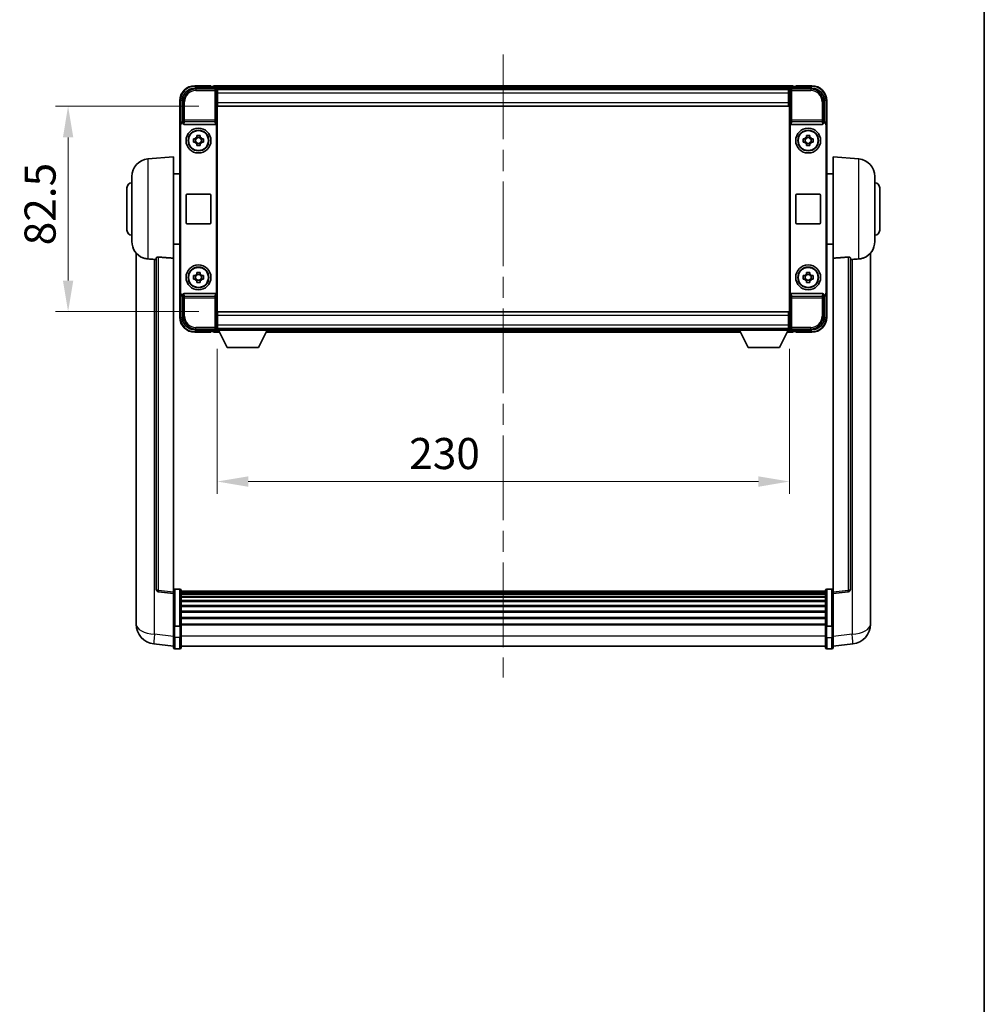
# Model space of a CAD drawing. Units: millimetres. Extents: x 0 to 10040, y 0 to 1686.
# Drawn here: x 3923 to 4311, y 396 to 791 of the extents above; entities that cross this region are included whole.
import ezdxf

# ---------------------------------------------------------------- set-up
doc = ezdxf.new("R2010")
doc.units = ezdxf.units.MM
doc.header["$LTSCALE"] = 6
doc.linetypes.add('CHAIN', pattern=[0.3543, 0.2362, -0.0295, 0.0591, -0.0295])
doc.layers.get('Defpoints').update_dxf_attribs({"lineweight": 25})
for name, color, linetype, lineweight in [('Border (ISO)', 7, 'Continuous', 35), ('Centerline (ISO)', 131, 'Continuous', 18), ('Dimension (ISO)', 7, 'Continuous', 18), ('Visible (ISO)', 7, 'Continuous', 35), ('Visible Narrow (ISO)', 7, 'Continuous', 25)]:
    doc.layers.add(name, color=color, linetype=linetype, lineweight=lineweight)
doc.styles.add('Note Text (TK)', font='txt')
doc.dimstyles.new('Default - Method 1b (TK)', dxfattribs={"dimscale": 6, "dimtxt": 2.5, "dimasz": 2.5, "dimexe": 1, "dimexo": 1.5, "dimgap": 1, "dimtad": 1, "dimtoh": 1, "dimrnd": 1e-08, "dimdsep": 46, "dimtxsty": 'Note Text (TK)', "dimcen": 0.09, "dimdle": 5, "dimclrd": 100, "dimclre": 100, "dimclrt": 7, "dimadec": 1, "dimazin": 1, "dimtfac": 1, "dimtmove": 0, "dimatfit": 3, "dimfxl": 0, "dimtolj": 1, "dimlwd": -1, "dimlwe": -1, "dimarcsym": 0})

# ---------------------------------------------------------------- blocks, each defined once
blk = doc.blocks.new('図面枠 tk図枠')
at = {"layer": 'Border (ISO)'}
blk.add_line((405.5, 289), (405.5, 8), dxfattribs=at)
blk = doc.blocks.new('*D63')
at = {"layer": 'Defpoints', "color": 0, "transparency": 16777216}
for p in [(4002.71, 666.38), (4232.71, 666.38), (4232.71, 605.58)]:
    blk.add_point(p, dxfattribs=at)
at = {"layer": 'Dimension (ISO)', "color": 100, "transparency": 16777216}
for p, q in [((4002.71, 658.88), (4002.71, 600.58)), ((4232.71, 658.88), (4232.71, 600.58)), ((4015.21, 605.58), (4220.21, 605.58))]:
    blk.add_line(p, q, dxfattribs=at)
for points in [[(4015.21, 607.66), (4015.21, 603.49), (4002.71, 605.58)], [(4220.21, 607.66), (4220.21, 603.49), (4232.71, 605.58)]]:
    blk.add_solid(points, dxfattribs=at)
at = {"layer": 'Dimension (ISO)', "color": 7, "transparency": 16777216, "insert": (4079.9, 616.83), "char_height": 12.5, "attachment_point": 4, "style": 'Note Text (TK)'}
blk.add_mtext('\\A1;230', dxfattribs=at)
blk = doc.blocks.new('*D64')
at = {"layer": 'Defpoints', "color": 0, "transparency": 16777216}
for p in [(3942.81, 756.33), (4002.81, 756.33), (4002.81, 673.83)]:
    blk.add_point(p, dxfattribs=at)
at = {"layer": 'Dimension (ISO)', "color": 100, "transparency": 16777216}
for p, q in [((3995.31, 756.33), (3937.81, 756.33)), ((3942.81, 686.33), (3942.81, 743.83)), ((3995.31, 673.83), (3937.81, 673.83))]:
    blk.add_line(p, q, dxfattribs=at)
for points in [[(3940.73, 743.83), (3944.9, 743.83), (3942.81, 756.33)], [(3940.73, 686.33), (3944.9, 686.33), (3942.81, 673.83)]]:
    blk.add_solid(points, dxfattribs=at)
at = {"layer": 'Dimension (ISO)', "color": 7, "transparency": 16777216, "insert": (3931.56, 700.48), "char_height": 12.5, "attachment_point": 4, "rotation": 90, "style": 'Note Text (TK)'}
blk.add_mtext('\\A1;82.5', dxfattribs=at)

msp = doc.modelspace()

# ---------------------------------------------------------------- linework, layer by layer
at = {"layer": 'Centerline (ISO)', "linetype": 'CHAIN', "ltscale": 23.990969}
msp.add_line((4117.7146, 777.0768), (4117.7146, 526.9159), dxfattribs=at)
at = {"layer": 'Visible (ISO)'}
for p, q in [((3993.7116, 763.5768), (4002.2149, 763.5768)), ((4000.2146, 764.5768), (3993.7146, 764.5768)), ((4000.2146, 764.5768), (4000.2146, 764.3268)), ((4000.2146, 764.2768), (4000.2146, 764.3268)), ((4000.9646, 764.2768), (4000.2146, 764.2768)), ((4234.2146, 764.5768), (4001.2146, 764.5768)), ((4001.2146, 764.2768), (4001.2146, 764.5768)), ((4001.2146, 764.2768), (4001.2146, 763.8268)), ((4001.2146, 764.0268), (4001.2146, 763.5768)), ((4233.2143, 763.5768), (4241.7177, 763.5768)), ((4234.2146, 764.5768), (4234.2146, 764.2768)), ((4234.2146, 763.8268), (4234.2146, 764.2768)), ((4234.2146, 763.5768), (4234.2146, 764.0268)), ((4235.2146, 764.2768), (4234.4646, 764.2768)), ((4235.2146, 764.3268), (4235.2146, 764.5768)), ((4241.7146, 764.5768), (4235.2146, 764.5768)), ((4235.2146, 764.3268), (4235.2146, 764.2768)), ((4232.7814, 763.3268), (4002.6478, 763.3268)), ((4002.7146, 763.0771), (4002.7146, 756.5768)), ((4002.8146, 763.0768), (4002.7146, 763.0768)), ((4002.7146, 762.0768), (4002.8146, 762.0768)), ((4002.8146, 761.5768), (4002.8146, 763.0768)), ((4232.3146, 763.0768), (4002.8146, 763.0768)), ((4002.8146, 761.5768), (4002.8146, 757.8268)), ((4232.7146, 763.0768), (4232.3146, 763.0768)), ((4232.3146, 763.0768), (4232.3146, 761.5768)), ((4232.3146, 762.0768), (4232.7146, 762.0768)), ((4232.3146, 757.8268), (4232.3146, 761.5768)), ((4232.3146, 759.9973), (4232.6441, 760.3268)), ((4232.6441, 760.3268), (4232.6441, 759.4768)), ((4232.7146, 760.3268), (4232.6441, 760.3268)), ((4232.7146, 756.5768), (4232.7146, 763.0771)), ((3987.7146, 758.5768), (3987.7146, 749.0774)), ((3988.7146, 750.0768), (3988.7146, 758.5798)), ((4002.8146, 759.4768), (4002.7146, 759.4768)), ((4002.7146, 756.5768), (4002.7146, 673.5768)), ((4002.8146, 756.3268), (4002.8146, 757.8268)), ((4232.3146, 756.3268), (4002.8146, 756.3268)), ((4232.7146, 759.4768), (4232.3146, 759.4768)), ((4232.3146, 757.8268), (4232.3146, 756.3268)), ((4232.7146, 673.5768), (4232.7146, 756.5768)), ((4246.7146, 758.5798), (4246.7146, 750.0768)), ((4247.7146, 749.0774), (4247.7146, 758.5768)), ((3987.7146, 681.0762), (3987.7146, 749.0774)), ((3987.9765, 681.3381), (3987.9765, 748.8155)), ((3988.714, 750.0768), (3988.7146, 750.0768)), ((3988.7146, 750.0768), (3988.9765, 749.8149)), ((3988.9759, 749.8149), (3988.9765, 749.8149)), ((3988.9765, 749.8149), (3988.9765, 749.5884)), ((3989.4725, 749.0768), (4001.9567, 749.0768)), ((4002.4527, 680.5651), (4002.4527, 749.5884)), ((4232.9765, 749.5884), (4232.9765, 680.5651)), ((4233.4725, 749.0768), (4245.9567, 749.0768)), ((4246.7146, 750.0768), (4246.4527, 749.8149)), ((4246.4527, 749.5884), (4246.4527, 749.8149)), ((4246.4527, 749.8149), (4246.4533, 749.8149)), ((4246.7146, 750.0768), (4246.7152, 750.0768)), ((4247.4527, 748.8155), (4247.4527, 681.3381)), ((4247.7146, 749.0774), (4247.7146, 681.0762)), ((3994.4979, 743.9686), (3994.4979, 744.5874)), ((3995.9313, 743.7335), (3994.4979, 743.7335)), ((3995.9313, 744.5874), (3995.9313, 743.9686)), ((4239.4979, 743.9686), (4239.4979, 744.5874)), ((4240.9313, 743.7335), (4239.4979, 743.7335)), ((4240.9313, 744.5874), (4240.9313, 743.9686)), ((3993.2039, 743.2934), (3993.8228, 743.2934)), ((3993.8228, 741.8601), (3993.2039, 741.8601)), ((3994.0578, 743.2934), (3994.0578, 741.8601)), ((3994.4979, 741.42), (3995.9313, 741.42)), ((3994.4979, 740.5661), (3994.4979, 741.185)), ((3995.9313, 741.185), (3995.9313, 740.5661)), ((3996.3714, 743.2934), (3996.3714, 741.8601)), ((3996.6064, 743.2934), (3997.2253, 743.2934)), ((3997.2253, 741.8601), (3996.6064, 741.8601)), ((4238.2039, 743.2934), (4238.8228, 743.2934)), ((4238.8228, 741.8601), (4238.2039, 741.8601)), ((4239.0578, 743.2934), (4239.0578, 741.8601)), ((4239.4979, 741.42), (4240.9313, 741.42)), ((4239.4979, 740.5661), (4239.4979, 741.185)), ((4240.9313, 741.185), (4240.9313, 740.5661)), ((4241.3714, 743.2934), (4241.3714, 741.8601)), ((4241.6064, 743.2934), (4242.2253, 743.2934)), ((4242.2253, 741.8601), (4241.6064, 741.8601)), ((3974.8545, 735.1704), (3985.2146, 736.0768)), ((3985.2146, 736.0768), (3985.2146, 695.3142)), ((4250.2146, 695.3142), (4250.2146, 736.0768)), ((4260.5747, 735.1704), (4250.2146, 736.0768)), ((3968.4646, 701.9565), (3968.4646, 728.197)), ((3985.2146, 729.2268), (3987.7146, 729.2268)), ((4250.2146, 729.2268), (4247.7146, 729.2268)), ((4266.9646, 728.197), (4266.9646, 701.9565)), ((3966.4646, 706.5768), (3966.4646, 723.5768)), ((3990.2146, 709.5768), (3990.2146, 720.5768)), ((3990.7146, 721.0768), (3999.7146, 721.0768)), ((4000.2146, 720.5768), (4000.2146, 709.5768)), ((4235.2146, 709.5768), (4235.2146, 720.5768)), ((4235.7146, 721.0768), (4244.7146, 721.0768)), ((4245.2146, 720.5768), (4245.2146, 709.5768)), ((4268.9646, 723.5768), (4268.9646, 706.5768)), ((3999.7146, 709.0768), (3990.7146, 709.0768)), ((4244.7146, 709.0768), (4235.7146, 709.0768)), ((3985.2146, 700.9268), (3987.7146, 700.9268)), ((4250.2146, 700.9268), (4247.7146, 700.9268)), ((3970.2146, 697.3265), (3970.2146, 553.1803)), ((4265.2146, 553.1803), (4265.2146, 697.3265)), ((3978.2146, 695.4114), (3978.2146, 562.3125)), ((3985.2146, 561.0774), (3985.2146, 695.3142)), ((4250.2146, 695.3142), (4250.2146, 561.0774)), ((4257.2146, 562.3125), (4257.2146, 695.4114)), ((3993.2039, 688.2934), (3993.8228, 688.2934)), ((3994.0578, 688.2934), (3994.0578, 686.8601)), ((3994.4979, 688.9686), (3994.4979, 689.5874)), ((3995.9313, 688.7335), (3994.4979, 688.7335)), ((3995.9313, 689.5874), (3995.9313, 688.9686)), ((3996.3714, 688.2934), (3996.3714, 686.8601)), ((3996.6064, 688.2934), (3997.2253, 688.2934)), ((4238.2039, 688.2934), (4238.8228, 688.2934)), ((4239.0578, 688.2934), (4239.0578, 686.8601)), ((4239.4979, 688.9686), (4239.4979, 689.5874)), ((4240.9313, 688.7335), (4239.4979, 688.7335)), ((4240.9313, 689.5874), (4240.9313, 688.9686)), ((4241.3714, 688.2934), (4241.3714, 686.8601)), ((4241.6064, 688.2934), (4242.2253, 688.2934)), ((3993.8228, 686.8601), (3993.2039, 686.8601)), ((3994.4979, 686.42), (3995.9313, 686.42)), ((3994.4979, 685.5661), (3994.4979, 686.185)), ((3995.9313, 686.185), (3995.9313, 685.5661)), ((3997.2253, 686.8601), (3996.6064, 686.8601)), ((4238.8228, 686.8601), (4238.2039, 686.8601)), ((4239.4979, 686.42), (4240.9313, 686.42)), ((4239.4979, 685.5661), (4239.4979, 686.185)), ((4240.9313, 686.185), (4240.9313, 685.5661)), ((4242.2253, 686.8601), (4241.6064, 686.8601)), ((3987.7146, 681.0762), (3987.7146, 671.5768)), ((3988.9765, 680.5651), (3988.9765, 680.3387)), ((4001.9567, 681.0768), (3989.4725, 681.0768)), ((4245.9567, 681.0768), (4233.4725, 681.0768)), ((4246.4527, 680.3387), (4246.4527, 680.5651)), ((4247.7146, 671.5768), (4247.7146, 681.0762)), ((3988.7146, 680.0768), (3988.714, 680.0768)), ((3988.7146, 680.0768), (3988.9765, 680.3387)), ((3988.7146, 671.5737), (3988.7146, 680.0768)), ((3988.9765, 680.3387), (3988.9759, 680.3387)), ((4246.7146, 680.0768), (4246.4527, 680.3387)), ((4246.4533, 680.3387), (4246.4527, 680.3387)), ((4246.7152, 680.0768), (4246.7146, 680.0768)), ((4246.7146, 680.0768), (4246.7146, 671.5737)), ((4002.7146, 673.5768), (4002.7146, 667.0765)), ((4002.8146, 673.8268), (4232.3146, 673.8268)), ((4002.8146, 672.3268), (4002.8146, 673.8268)), ((4232.3146, 673.8268), (4232.3146, 672.3268)), ((4232.7146, 667.0765), (4232.7146, 673.5768)), ((4002.7146, 670.6768), (4002.8146, 670.6768)), ((4002.8146, 672.3268), (4002.8146, 668.5768)), ((4002.8146, 667.0768), (4002.8146, 668.5768)), ((4232.3146, 668.5768), (4232.3146, 672.3268)), ((4232.3146, 670.6768), (4232.7146, 670.6768)), ((4232.3146, 668.5768), (4232.3146, 667.0768)), ((4002.2149, 666.5768), (3993.7116, 666.5768)), ((3993.7146, 665.5768), (4000.2146, 665.5768)), ((4000.2146, 665.8268), (4000.2146, 665.8768)), ((4000.2146, 665.8768), (4000.9646, 665.8768)), ((4000.2146, 665.8268), (4000.2146, 665.5768)), ((4001.2146, 666.5768), (4001.2146, 666.1268)), ((4001.2146, 666.3268), (4001.2146, 665.8768)), ((4001.2146, 665.5768), (4001.2146, 665.8768)), ((4001.2146, 665.5768), (4003.6262, 665.5768)), ((4002.6478, 666.8268), (4002.7146, 666.8268)), ((4002.8146, 668.0768), (4002.7146, 668.0768)), ((4002.7146, 667.0768), (4002.8146, 667.0768)), ((4002.7146, 667.0768), (4002.7146, 666.3768)), ((4002.7146, 667.0768), (4023.3146, 667.0768)), ((4002.7146, 666.3768), (4023.3146, 666.3768)), ((4002.8146, 667.0768), (4232.3146, 667.0768)), ((4006.7646, 659.4768), (4003.2146, 666.3768)), ((4019.2646, 659.4768), (4022.8146, 666.3768)), ((4022.403, 665.5768), (4213.0262, 665.5768)), ((4023.3146, 667.0768), (4023.3146, 666.3768)), ((4023.3146, 666.8268), (4212.1146, 666.8268)), ((4212.1146, 667.0768), (4212.1146, 666.3768)), ((4212.1146, 667.0768), (4232.7146, 667.0768)), ((4212.1146, 666.3768), (4232.7146, 666.3768)), ((4216.1646, 659.4768), (4212.6146, 666.3768)), ((4228.6646, 659.4768), (4232.2146, 666.3768)), ((4231.803, 665.5768), (4234.2146, 665.5768)), ((4232.7146, 668.0768), (4232.3146, 668.0768)), ((4232.3146, 667.0768), (4232.7146, 667.0768)), ((4232.7146, 667.0768), (4232.7146, 666.3768)), ((4232.7146, 666.8268), (4232.7814, 666.8268)), ((4241.7177, 666.5768), (4233.2143, 666.5768)), ((4234.2146, 666.1268), (4234.2146, 666.5768)), ((4234.2146, 665.8768), (4234.2146, 666.3268)), ((4234.2146, 665.8768), (4234.2146, 665.5768)), ((4234.4646, 665.8768), (4235.2146, 665.8768)), ((4235.2146, 665.8768), (4235.2146, 665.8268)), ((4235.2146, 665.5768), (4235.2146, 665.8268)), ((4235.2146, 665.5768), (4241.7146, 665.5768)), ((4006.7646, 659.4768), (4019.2646, 659.4768)), ((4216.1646, 659.4768), (4228.6646, 659.4768)), ((3987.7146, 562.3385), (3985.7146, 562.3385)), ((3988.2146, 561.8385), (3988.2146, 547.6464)), ((4247.2146, 547.6464), (4247.2146, 561.8385)), ((4247.7146, 562.3385), (4249.7146, 562.3385)), ((3985.2146, 560.5926), (3979.0966, 561.3195)), ((3985.2146, 561.0774), (3985.2146, 560.5926)), ((3985.2146, 560.5926), (3985.2146, 548.4224)), ((4247.2146, 561.5685), (3988.2146, 561.5685)), ((4247.2146, 561.3368), (3988.2146, 561.3368)), ((4247.2146, 561.3251), (3988.2146, 561.3251)), ((4247.2146, 561.0535), (3988.2146, 561.0535)), ((4247.2146, 560.6023), (3988.2146, 560.6023)), ((4247.2146, 560.2921), (3988.2146, 560.2921)), ((4247.2146, 559.4222), (3988.2146, 559.4222)), ((4247.2146, 559.0758), (3988.2146, 559.0758)), ((4247.2146, 557.8205), (3988.2146, 557.8205)), ((4250.2146, 560.5926), (4256.3326, 561.3195)), ((4250.2146, 560.5926), (4250.2146, 561.0774)), ((4250.2146, 548.4224), (4250.2146, 560.5926)), ((4247.2146, 557.4414), (3988.2146, 557.4414)), ((4247.2146, 555.8459), (3988.2146, 555.8459)), ((4247.2146, 555.4387), (3988.2146, 555.4387)), ((3970.2146, 551.1152), (3970.2146, 553.1803)), ((3970.2146, 550.0887), (3970.2146, 548.2942)), ((4247.2146, 553.5585), (3988.2146, 553.5585)), ((4247.2146, 553.1285), (3988.2146, 553.1285)), ((4247.2146, 551.0276), (3988.2146, 551.0276)), ((4247.2146, 550.5809), (3988.2146, 550.5809)), ((4265.2146, 553.1803), (4265.2146, 551.1152)), ((4265.2146, 548.2942), (4265.2146, 550.0887)), ((3985.2146, 547.6464), (3985.2146, 548.4224)), ((3985.2146, 547.6464), (3985.2146, 543.1659)), ((3987.7146, 547.5447), (3985.7146, 547.5447)), ((4247.2146, 548.3303), (3988.2146, 548.3303)), ((4247.2146, 547.9599), (3988.2146, 547.9599)), ((3988.2146, 543.1659), (3988.2146, 547.6464)), ((4247.2146, 547.6464), (4247.2146, 543.1659)), ((4247.7146, 547.5447), (4249.7146, 547.5447)), ((4250.2146, 548.4224), (4250.2146, 547.6464)), ((4250.2146, 543.1659), (4250.2146, 547.6464)), ((3985.2146, 538.9159), (3985.2146, 543.1659)), ((3988.2146, 543.1659), (3988.2146, 538.9159)), ((4247.2146, 538.9159), (4247.2146, 543.1659)), ((4250.2146, 543.1659), (4250.2146, 538.9159)), ((3985.2146, 539.4007), (3977.2653, 540.3508)), ((3987.7146, 538.4159), (3985.7146, 538.4159)), ((4247.2146, 539.4159), (3988.2146, 539.4159)), ((4247.7146, 538.4159), (4249.7146, 538.4159)), ((4250.2146, 539.4007), (4258.1639, 540.3508))]:
    msp.add_line(p, q, dxfattribs=at)
for centre, radius in [((3995.2146, 742.5768), 5), ((3995.2146, 742.5768), 4.15), ((3995.2146, 742.5768), 4.0013), ((4240.2146, 742.5768), 5), ((4240.2146, 742.5768), 4.15), ((4240.2146, 742.5768), 4.0013), ((3995.2146, 687.5768), 5), ((4240.2146, 687.5768), 5), ((3995.2146, 687.5768), 4.15), ((3995.2146, 687.5768), 4.0013), ((4240.2146, 687.5768), 4.15), ((4240.2146, 687.5768), 4.0013)]:
    msp.add_circle(centre, radius, dxfattribs=at)
for centre, radius, start, end in [((3993.7146, 758.5768), 6, 90, 180), ((4000.9646, 764.0268), 0.25, 0, 90), ((4234.4646, 764.0268), 0.25, 90, 180), ((4241.7146, 758.5768), 6, 0, 90), ((3995.2146, 742.5768), 1.5655, 117.245031, 152.754969), ((3995.2146, 742.5768), 1.5655, 27.245031, 62.754969), ((4240.2146, 742.5768), 1.5655, 117.245031, 152.754969), ((4240.2146, 742.5768), 1.5655, 27.245031, 62.754969), ((3995.2146, 742.5768), 1.5655, 207.245031, 242.754969), ((3995.2146, 742.5768), 1.5655, 297.245031, 332.754969), ((4240.2146, 742.5768), 1.5655, 207.245031, 242.754969), ((4240.2146, 742.5768), 1.5655, 297.245031, 332.754969), ((3975.4646, 728.197), 7, 95, 180), ((4259.9646, 728.197), 7, 0, 85), ((3968.4646, 723.5768), 2, 90, 180), ((4266.9646, 723.5768), 2, 0, 90), ((3990.7146, 720.5768), 0.5, 90, 180), ((3999.7146, 720.5768), 0.5, 0, 90), ((4235.7146, 720.5768), 0.5, 90, 180), ((4244.7146, 720.5768), 0.5, 0, 90), ((3990.7146, 709.5768), 0.5, 180, 270), ((3999.7146, 709.5768), 0.5, 270, 0), ((4235.7146, 709.5768), 0.5, 180, 270), ((4244.7146, 709.5768), 0.5, 270, 0), ((3968.4646, 706.5768), 2, 180, 270), ((4266.9646, 706.5768), 2, 270, 0), ((3975.4646, 701.9565), 7, 180, 248.257044), ((4259.9646, 701.9565), 7, 291.742956, 0), ((3995.2146, 687.5768), 1.5655, 117.245031, 152.754969), ((3995.2146, 687.5768), 1.5655, 27.245031, 62.754969), ((4240.2146, 687.5768), 1.5655, 117.245031, 152.754969), ((4240.2146, 687.5768), 1.5655, 27.245031, 62.754969), ((3995.2146, 687.5768), 1.5655, 207.245031, 242.754969), ((3995.2146, 687.5768), 1.5655, 297.245031, 332.754969), ((4240.2146, 687.5768), 1.5655, 207.245031, 242.754969), ((4240.2146, 687.5768), 1.5655, 297.245031, 332.754969), ((3993.7146, 671.5768), 6, 180, 270), ((4241.7146, 671.5768), 6, 270, 0), ((4000.9646, 666.1268), 0.25, 270, 0), ((4234.4646, 666.1268), 0.25, 180, 270), ((3979.2146, 562.3125), 1, 180, 263.22423), ((3985.7146, 561.8385), 0.5, 90, 180), ((3987.7146, 561.8385), 0.5, 0, 90), ((4247.7146, 561.8385), 0.5, 90, 180), ((4249.7146, 561.8385), 0.5, 0, 90), ((4256.2146, 562.3125), 1, 276.77577, 0), ((3978.2146, 548.2942), 8, 180, 263.184806), ((4257.2146, 548.2942), 8, 276.815194, 0), ((3985.7146, 538.9159), 0.5, 180, 270), ((3987.7146, 538.9159), 0.5, 270, 0), ((4247.7146, 538.9159), 0.5, 180, 270), ((4249.7146, 538.9159), 0.5, 270, 0)]:
    msp.add_arc(centre, radius, start, end, dxfattribs=at)
for centre, major_axis, ratio, start_param, end_param in [((3993.7177, 758.5737), (-3.5398, 3.5398), 0.99878277, 5.49839613, 7.06797448), ((4002.2143, 763.0765), (0.354, 0.354), 0.99878277, 5.49839613, 7.06797448), ((4233.2149, 763.0765), (-0.354, 0.354), 0.99878277, 5.49839613, 7.06797448), ((4241.7116, 758.5737), (3.5398, 3.5398), 0.99878277, 5.49839613, 7.06797448), ((3988.7152, 749.0762), (-0.708, 0.708), 0.99878277, 5.49839613, 7.06797448), ((3988.9771, 748.8142), (-0.708, 0.708), 0.99878277, 5.49839613, 7.06797448), ((3989.4768, 749.5929), (-0.0697, -0.5117), 0.96815944, 4.8522561, 6.41439087), ((4001.9524, 749.5929), (0.0697, -0.5117), 0.96815944, 6.15197975, 7.71411451), ((4233.4768, 749.5929), (-0.0697, -0.5117), 0.96815944, 4.8522561, 6.41439087), ((4245.9524, 749.5929), (0.0697, -0.5117), 0.96815944, 6.15197975, 7.71411451), ((4246.4521, 748.8142), (0.708, 0.708), 0.99878277, 5.49839613, 7.06797448), ((4246.714, 749.0762), (0.708, 0.708), 0.99878277, 5.49839613, 7.06797448), ((3988.7152, 681.0774), (-0.708, -0.708), 0.99878277, 5.49839613, 7.06797448), ((3988.9771, 681.3393), (-0.708, -0.708), 0.99878277, 5.49839613, 7.06797448), ((3989.4768, 680.5606), (-0.0697, 0.5117), 0.96815944, 6.15197975, 7.71411451), ((4001.9524, 680.5606), (0.0697, 0.5117), 0.96815944, 4.8522561, 6.41439087), ((4233.4768, 680.5606), (-0.0697, 0.5117), 0.96815944, 6.15197975, 7.71411451), ((4245.9524, 680.5606), (0.0697, 0.5117), 0.96815944, 4.8522561, 6.41439087), ((4246.4521, 681.3393), (0.708, -0.708), 0.99878277, 5.49839613, 7.06797448), ((4246.714, 681.0774), (0.708, -0.708), 0.99878277, 5.49839613, 7.06797448), ((3993.7177, 671.5798), (-3.5398, -3.5398), 0.99878277, 5.49839613, 7.06797448), ((4241.7116, 671.5798), (3.5398, -3.5398), 0.99878277, 5.49839613, 7.06797448), ((4002.2143, 667.0771), (0.354, -0.354), 0.99878277, 5.49839613, 7.06797448), ((4233.2149, 667.0771), (-0.354, -0.354), 0.99878277, 5.49839613, 7.06797448)]:
    msp.add_ellipse(centre, major_axis=major_axis, ratio=ratio, start_param=start_param, end_param=end_param, dxfattribs=at)
for points, knots in [([(3994.4979, 744.5874), (3994.7447, 744.5948), (3994.9883, 744.5982), (3995.4409, 744.5982), (3995.6845, 744.5948), (3995.9313, 744.5874)], [4.331071921, 4.331071921, 4.331071921, 4.331071921, 4.398975087, 4.398975087, 4.466878254, 4.466878254, 4.466878254, 4.466878254]), ([(4239.4979, 744.5874), (4239.7447, 744.5948), (4239.9883, 744.5982), (4240.4409, 744.5982), (4240.6845, 744.5948), (4240.9313, 744.5874)], [4.331071921, 4.331071921, 4.331071921, 4.331071921, 4.398975087, 4.398975087, 4.466878254, 4.466878254, 4.466878254, 4.466878254]), ([(3993.2039, 741.8601), (3993.1966, 742.1069), (3993.1932, 742.3504), (3993.1932, 742.8031), (3993.1966, 743.0466), (3993.2039, 743.2934)], [4.331071921, 4.331071921, 4.331071921, 4.331071921, 4.398975087, 4.398975087, 4.466878254, 4.466878254, 4.466878254, 4.466878254]), ([(3995.9313, 740.5661), (3995.6845, 740.5588), (3995.4409, 740.5554), (3994.9883, 740.5554), (3994.7447, 740.5588), (3994.4979, 740.5661)], [4.331071921, 4.331071921, 4.331071921, 4.331071921, 4.398975087, 4.398975087, 4.466878254, 4.466878254, 4.466878254, 4.466878254]), ([(3997.2253, 743.2934), (3997.2326, 743.0466), (3997.236, 742.8031), (3997.236, 742.3504), (3997.2326, 742.1069), (3997.2253, 741.8601)], [4.331071921, 4.331071921, 4.331071921, 4.331071921, 4.398975087, 4.398975087, 4.466878254, 4.466878254, 4.466878254, 4.466878254]), ([(4238.2039, 741.8601), (4238.1966, 742.1069), (4238.1932, 742.3504), (4238.1932, 742.8031), (4238.1966, 743.0466), (4238.2039, 743.2934)], [4.331071921, 4.331071921, 4.331071921, 4.331071921, 4.398975087, 4.398975087, 4.466878254, 4.466878254, 4.466878254, 4.466878254]), ([(4240.9313, 740.5661), (4240.6845, 740.5588), (4240.4409, 740.5554), (4239.9883, 740.5554), (4239.7447, 740.5588), (4239.4979, 740.5661)], [4.331071921, 4.331071921, 4.331071921, 4.331071921, 4.398975087, 4.398975087, 4.466878254, 4.466878254, 4.466878254, 4.466878254]), ([(4242.2253, 743.2934), (4242.2326, 743.0466), (4242.236, 742.8031), (4242.236, 742.3504), (4242.2326, 742.1069), (4242.2253, 741.8601)], [4.331071921, 4.331071921, 4.331071921, 4.331071921, 4.398975087, 4.398975087, 4.466878254, 4.466878254, 4.466878254, 4.466878254]), ([(3972.8715, 695.4546), (3972.9837, 695.4098), (3973.0992, 695.3677), (3973.7286, 695.1606), (3974.2791, 695.0549), (3974.8545, 695.0226)], [-4.49329069, -4.49329069, -4.49329069, -4.49329069, -4.442199692, -4.442199692, -4.222488194, -4.222488194, -4.222488194, -4.222488194]), ([(3974.8545, 695.0226), (3974.8581, 695.0224), (3974.8617, 695.0222), (3975.7042, 694.9749), (3976.6243, 694.9203), (3977.5174, 694.8465)], [2.102258604, 2.102258604, 2.102258604, 2.102258604, 2.10340374, 2.10340374, 2.370180755, 2.370180755, 2.370180755, 2.370180755]), ([(3978.2146, 695.4114), (3978.2148, 695.4543), (3978.2341, 695.4999), (3978.3257, 695.596), (3978.4068, 695.6457), (3978.589, 695.7095), (3978.6828, 695.7327), (3978.846, 695.752), (3978.9042, 695.756), (3979.0178, 695.7577), (3979.0727, 695.7561), (3979.1274, 695.7522)], [0.192845303, 0.192845303, 0.192845303, 0.192845303, 0.240507365, 0.240507365, 0.297130074, 0.297130074, 0.334079186, 0.334079186, 0.352553742, 0.352553742, 0.369009283, 0.369009283, 0.369009283, 0.369009283]), ([(4256.3018, 695.7522), (4256.3565, 695.7561), (4256.4114, 695.7577), (4256.525, 695.756), (4256.5832, 695.752), (4256.7465, 695.7327), (4256.8402, 695.7095), (4257.0224, 695.6457), (4257.1035, 695.596), (4257.1951, 695.4999), (4257.2144, 695.4543), (4257.2146, 695.4114)], [0.3759847, 0.3759847, 0.3759847, 0.3759847, 0.392440242, 0.392440242, 0.410914798, 0.410914798, 0.44786391, 0.44786391, 0.504486619, 0.504486619, 0.552148681, 0.552148681, 0.552148681, 0.552148681]), ([(4257.9119, 694.8465), (4258.805, 694.9203), (4259.725, 694.9749), (4260.5675, 695.0222), (4260.5711, 695.0224), (4260.5747, 695.0226)], [2.57632281, 2.57632281, 2.57632281, 2.57632281, 2.843099825, 2.843099825, 2.844244962, 2.844244962, 2.844244962, 2.844244962]), ([(4260.5747, 695.0226), (4261.0893, 695.0515), (4261.5838, 695.1391), (4262.2235, 695.3298), (4262.3937, 695.3892), (4262.5577, 695.4547)], [-8.358650844, -8.358650844, -8.358650844, -8.358650844, -8.190003506, -8.190003506, -8.126003536, -8.126003536, -8.126003536, -8.126003536]), ([(3993.2039, 686.8601), (3993.1966, 687.1069), (3993.1932, 687.3504), (3993.1932, 687.8031), (3993.1966, 688.0466), (3993.2039, 688.2934)], [4.331071921, 4.331071921, 4.331071921, 4.331071921, 4.398975087, 4.398975087, 4.466878254, 4.466878254, 4.466878254, 4.466878254]), ([(3994.4979, 689.5874), (3994.7447, 689.5948), (3994.9883, 689.5982), (3995.4409, 689.5982), (3995.6845, 689.5948), (3995.9313, 689.5874)], [4.331071921, 4.331071921, 4.331071921, 4.331071921, 4.398975087, 4.398975087, 4.466878254, 4.466878254, 4.466878254, 4.466878254]), ([(3997.2253, 688.2934), (3997.2326, 688.0466), (3997.236, 687.8031), (3997.236, 687.3504), (3997.2326, 687.1069), (3997.2253, 686.8601)], [4.331071921, 4.331071921, 4.331071921, 4.331071921, 4.398975087, 4.398975087, 4.466878254, 4.466878254, 4.466878254, 4.466878254]), ([(4238.2039, 686.8601), (4238.1966, 687.1069), (4238.1932, 687.3504), (4238.1932, 687.8031), (4238.1966, 688.0466), (4238.2039, 688.2934)], [4.331071921, 4.331071921, 4.331071921, 4.331071921, 4.398975087, 4.398975087, 4.466878254, 4.466878254, 4.466878254, 4.466878254]), ([(4239.4979, 689.5874), (4239.7447, 689.5948), (4239.9883, 689.5982), (4240.4409, 689.5982), (4240.6845, 689.5948), (4240.9313, 689.5874)], [4.331071921, 4.331071921, 4.331071921, 4.331071921, 4.398975087, 4.398975087, 4.466878254, 4.466878254, 4.466878254, 4.466878254]), ([(4242.2253, 688.2934), (4242.2326, 688.0466), (4242.236, 687.8031), (4242.236, 687.3504), (4242.2326, 687.1069), (4242.2253, 686.8601)], [4.331071921, 4.331071921, 4.331071921, 4.331071921, 4.398975087, 4.398975087, 4.466878254, 4.466878254, 4.466878254, 4.466878254]), ([(3995.9313, 685.5661), (3995.6845, 685.5588), (3995.4409, 685.5554), (3994.9883, 685.5554), (3994.7447, 685.5588), (3994.4979, 685.5661)], [4.331071921, 4.331071921, 4.331071921, 4.331071921, 4.398975087, 4.398975087, 4.466878254, 4.466878254, 4.466878254, 4.466878254]), ([(4240.9313, 685.5661), (4240.6845, 685.5588), (4240.4409, 685.5554), (4239.9883, 685.5554), (4239.7447, 685.5588), (4239.4979, 685.5661)], [4.331071921, 4.331071921, 4.331071921, 4.331071921, 4.398975087, 4.398975087, 4.466878254, 4.466878254, 4.466878254, 4.466878254]), ([(3970.2146, 553.1803), (3970.2146, 553.0865), (3970.2149, 552.9928), (3970.218, 552.376), (3970.2243, 551.8686), (3970.2243, 551.0074), (3970.218, 550.5927), (3970.2149, 550.1999), (3970.2146, 550.143), (3970.2146, 550.0887)], [4.535339596, 4.535339596, 4.535339596, 4.535339596, 4.561894963, 4.561894963, 4.711051305, 4.711051305, 4.860207647, 4.860207647, 4.886763014, 4.886763014, 4.886763014, 4.886763014]), ([(3970.2182, 550.5583), (3970.2171, 550.663), (3970.2161, 550.7737), (3970.2149, 550.9629), (3970.2146, 551.0382), (3970.2146, 551.1152)], [4.818278025, 4.818278025, 4.818278025, 4.818278025, 4.8602076466, 4.8602076466, 4.8867630138, 4.8867630138, 4.8867630138, 4.8867630138]), ([(4265.2146, 550.0887), (4265.2146, 550.143), (4265.2143, 550.1999), (4265.2112, 550.5927), (4265.2049, 551.0074), (4265.2049, 551.8686), (4265.2112, 552.376), (4265.2143, 552.9928), (4265.2146, 553.0865), (4265.2146, 553.1803)], [4.535339596, 4.535339596, 4.535339596, 4.535339596, 4.561894963, 4.561894963, 4.711051305, 4.711051305, 4.860207647, 4.860207647, 4.886763014, 4.886763014, 4.886763014, 4.886763014]), ([(4265.2146, 551.1152), (4265.2146, 551.0382), (4265.2143, 550.9629), (4265.2131, 550.7737), (4265.2121, 550.663), (4265.211, 550.5583)], [4.5353395957, 4.5353395957, 4.5353395957, 4.5353395957, 4.5618949629, 4.5618949629, 4.6038245845, 4.6038245845, 4.6038245845, 4.6038245845]), ([(3985.2146, 547.6464), (3985.2146, 547.6462), (3985.2146, 547.646), (3985.2148, 547.6385), (3985.219, 547.6313), (3985.235, 547.617), (3985.2468, 547.6101), (3985.2896, 547.5916), (3985.3282, 547.5808), (3985.4221, 547.5632), (3985.4755, 547.5563), (3985.5917, 547.5471), (3985.6528, 547.5447), (3985.7146, 547.5447)], [-0.0003347789, -0.0003347789, -0.0003347789, -0.0003347789, 0, 0, 0.011463002, 0.011463002, 0.0228675214, 0.0228675214, 0.0430502261, 0.0430502261, 0.0621538264, 0.0621538264, 0.0807455701, 0.0807455701, 0.0807455701, 0.0807455701]), ([(3988.2146, 547.6464), (3988.2146, 547.6462), (3988.2146, 547.646), (3988.2144, 547.6385), (3988.2102, 547.6313), (3988.1942, 547.617), (3988.1825, 547.6101), (3988.1396, 547.5916), (3988.101, 547.5808), (3988.0072, 547.5632), (3987.9537, 547.5563), (3987.8375, 547.5471), (3987.7765, 547.5447), (3987.7146, 547.5447)], [-0.0809227639, -0.0809227639, -0.0809227639, -0.0809227639, -0.0805886357, -0.0805886357, -0.0691479127, -0.0691479127, -0.0577655589, -0.0577655589, -0.0376220805, -0.0376220805, -0.0185556094, -0.0185556094, 0, 0, 0, 0]), ([(4247.7146, 547.5447), (4247.6528, 547.5447), (4247.5917, 547.5471), (4247.4755, 547.5563), (4247.4221, 547.5632), (4247.3282, 547.5808), (4247.2896, 547.5916), (4247.2468, 547.6101), (4247.235, 547.617), (4247.219, 547.6313), (4247.2148, 547.6385), (4247.2146, 547.646), (4247.2146, 547.6462), (4247.2146, 547.6464)], [-0.0807455701, -0.0807455701, -0.0807455701, -0.0807455701, -0.0621538264, -0.0621538264, -0.0430502261, -0.0430502261, -0.0228675214, -0.0228675214, -0.011463002, -0.011463002, 0, 0, 0.0003347789, 0.0003347789, 0.0003347789, 0.0003347789]), ([(4250.2146, 547.6464), (4250.2146, 547.6462), (4250.2146, 547.646), (4250.2144, 547.6385), (4250.2102, 547.6313), (4250.1942, 547.617), (4250.1825, 547.6101), (4250.1396, 547.5916), (4250.101, 547.5808), (4250.0072, 547.5632), (4249.9537, 547.5563), (4249.8375, 547.5471), (4249.7765, 547.5447), (4249.7146, 547.5447)], [-0.0809227639, -0.0809227639, -0.0809227639, -0.0809227639, -0.0805886357, -0.0805886357, -0.0691479127, -0.0691479127, -0.0577655589, -0.0577655589, -0.0376220805, -0.0376220805, -0.0185556094, -0.0185556094, 0, 0, 0, 0])]:
    msp.add_open_spline(points, degree=3, knots=knots, dxfattribs=at)
for points, weights in [([(3994.4979, 743.9686), (3994.4979, 743.5587), (3994.4979, 743.2934)], [1.03074466748, 1.22656475141, 1.35956394726]), ([(3995.9313, 743.2934), (3995.9313, 743.5587), (3995.9313, 743.9686)], [1.35956394726, 1.22656475141, 1.03074466748]), ([(4239.4979, 743.9686), (4239.4979, 743.5587), (4239.4979, 743.2934)], [1.03074466748, 1.22656475141, 1.35956394726]), ([(4240.9313, 743.2934), (4240.9313, 743.5587), (4240.9313, 743.9686)], [1.35956394726, 1.22656475141, 1.03074466748]), ([(3994.4979, 743.2934), (3994.2326, 743.2934), (3993.8228, 743.2934)], [1.35956394726, 1.22656475141, 1.03074466748]), ([(3993.8228, 741.8601), (3994.2326, 741.8601), (3994.4979, 741.8601)], [1.03074466748, 1.22656475141, 1.35956394726]), ([(3994.4979, 741.8601), (3994.4979, 741.5948), (3994.4979, 741.185)], [1.35956394726, 1.22656475141, 1.03074466748]), ([(3996.6064, 743.2934), (3996.1966, 743.2934), (3995.9313, 743.2934)], [1.03074466748, 1.22656475141, 1.35956394726]), ([(3995.9313, 741.185), (3995.9313, 741.5948), (3995.9313, 741.8601)], [1.03074466748, 1.22656475141, 1.35956394726]), ([(3995.9313, 741.8601), (3996.1966, 741.8601), (3996.6064, 741.8601)], [1.35956394726, 1.22656475141, 1.03074466748]), ([(4239.4979, 743.2934), (4239.2326, 743.2934), (4238.8228, 743.2934)], [1.35956394726, 1.22656475141, 1.03074466748]), ([(4238.8228, 741.8601), (4239.2326, 741.8601), (4239.4979, 741.8601)], [1.03074466748, 1.22656475141, 1.35956394726]), ([(4239.4979, 741.8601), (4239.4979, 741.5948), (4239.4979, 741.185)], [1.35956394726, 1.22656475141, 1.03074466748]), ([(4241.6064, 743.2934), (4241.1966, 743.2934), (4240.9313, 743.2934)], [1.03074466748, 1.22656475141, 1.35956394726]), ([(4240.9313, 741.185), (4240.9313, 741.5948), (4240.9313, 741.8601)], [1.03074466748, 1.22656475141, 1.35956394726]), ([(4240.9313, 741.8601), (4241.1966, 741.8601), (4241.6064, 741.8601)], [1.35956394726, 1.22656475141, 1.03074466748]), ([(3994.4979, 688.2934), (3994.2326, 688.2934), (3993.8228, 688.2934)], [1.35956394726, 1.22656475141, 1.03074466748]), ([(3994.4979, 688.9686), (3994.4979, 688.5587), (3994.4979, 688.2934)], [1.03074466748, 1.22656475141, 1.35956394726]), ([(3995.9313, 688.2934), (3995.9313, 688.5587), (3995.9313, 688.9686)], [1.35956394726, 1.22656475141, 1.03074466748]), ([(3996.6064, 688.2934), (3996.1966, 688.2934), (3995.9313, 688.2934)], [1.03074466748, 1.22656475141, 1.35956394726]), ([(4239.4979, 688.2934), (4239.2326, 688.2934), (4238.8228, 688.2934)], [1.35956394726, 1.22656475141, 1.03074466748]), ([(4239.4979, 688.9686), (4239.4979, 688.5587), (4239.4979, 688.2934)], [1.03074466748, 1.22656475141, 1.35956394726]), ([(4240.9313, 688.2934), (4240.9313, 688.5587), (4240.9313, 688.9686)], [1.35956394726, 1.22656475141, 1.03074466748]), ([(4241.6064, 688.2934), (4241.1966, 688.2934), (4240.9313, 688.2934)], [1.03074466748, 1.22656475141, 1.35956394726]), ([(3993.8228, 686.8601), (3994.2326, 686.8601), (3994.4979, 686.8601)], [1.03074466748, 1.22656475141, 1.35956394726]), ([(3994.4979, 686.8601), (3994.4979, 686.5948), (3994.4979, 686.185)], [1.35956394726, 1.22656475141, 1.03074466748]), ([(3995.9313, 686.185), (3995.9313, 686.5948), (3995.9313, 686.8601)], [1.03074466748, 1.22656475141, 1.35956394726]), ([(3995.9313, 686.8601), (3996.1966, 686.8601), (3996.6064, 686.8601)], [1.35956394726, 1.22656475141, 1.03074466748]), ([(4238.8228, 686.8601), (4239.2326, 686.8601), (4239.4979, 686.8601)], [1.03074466748, 1.22656475141, 1.35956394726]), ([(4239.4979, 686.8601), (4239.4979, 686.5948), (4239.4979, 686.185)], [1.35956394726, 1.22656475141, 1.03074466748]), ([(4240.9313, 686.185), (4240.9313, 686.5948), (4240.9313, 686.8601)], [1.03074466748, 1.22656475141, 1.35956394726]), ([(4240.9313, 686.8601), (4241.1966, 686.8601), (4241.6064, 686.8601)], [1.35956394726, 1.22656475141, 1.03074466748])]:
    msp.add_rational_spline(points, weights, degree=2, dxfattribs=at)
for points in [[(3977.5174, 694.8465), (3977.8657, 694.8177), (3978.2146, 694.7888)], [(3985.2146, 695.3142), (3982.149, 695.5342), (3979.1274, 695.7522)], [(4256.3018, 695.7522), (4253.2803, 695.5342), (4250.2146, 695.3142)], [(4257.2146, 694.7888), (4257.5636, 694.8177), (4257.9119, 694.8465)]]:
    msp.add_open_spline(points, degree=2, dxfattribs=at)
at = {"layer": 'Visible Narrow (ISO)'}
for p, q in [((3994.1312, 763.1571), (3993.7116, 763.5768)), ((3993.7146, 764.5768), (3993.7146, 764.3268)), ((3993.7146, 764.3268), (4000.2146, 764.3268)), ((4234.2146, 764.2768), (4001.2146, 764.2768)), ((4234.2146, 763.8268), (4001.2146, 763.8268)), ((4002.2149, 763.5768), (4001.7953, 763.1571)), ((4233.634, 763.1571), (4233.2143, 763.5768)), ((4235.2146, 764.3268), (4241.7146, 764.3268)), ((4241.7177, 763.5768), (4241.298, 763.1571)), ((4241.7146, 764.5768), (4241.7146, 764.3268)), ((3994.1312, 763.1571), (3994.1312, 762.6574)), ((4001.7953, 763.1571), (3994.1312, 763.1571)), ((3994.1312, 762.6574), (4001.7953, 762.6574)), ((4001.7953, 763.1571), (4001.7953, 762.6574)), ((4001.7953, 762.6574), (4002.2949, 762.6574)), ((4001.7953, 762.6574), (4001.7953, 750.7458)), ((4002.2949, 762.6574), (4002.7146, 763.0771)), ((4002.2949, 750.7458), (4002.2949, 762.6574)), ((4002.8146, 761.7768), (4002.7146, 761.7768)), ((4002.8146, 759.8768), (4002.7146, 759.8768)), ((4232.3146, 761.5768), (4002.8146, 761.5768)), ((4232.7146, 761.7768), (4232.3146, 761.7768)), ((4232.7146, 759.8768), (4232.3146, 759.8768)), ((4232.7146, 763.0771), (4233.1343, 762.6574)), ((4233.1343, 762.6574), (4233.1343, 750.7458)), ((4233.1343, 762.6574), (4233.634, 762.6574)), ((4233.634, 762.6574), (4233.634, 763.1571)), ((4241.298, 763.1571), (4233.634, 763.1571)), ((4233.634, 762.6574), (4241.298, 762.6574)), ((4233.634, 750.7458), (4233.634, 762.6574)), ((4241.298, 763.1571), (4241.298, 762.6574)), ((3987.7146, 758.5768), (3987.9646, 758.5768)), ((3987.9646, 749.7387), (3987.9646, 758.5768)), ((3988.7146, 758.5798), (3989.1343, 758.1601)), ((3989.1343, 758.1601), (3989.634, 758.1601)), ((3989.1343, 758.1601), (3989.1343, 750.7458)), ((3989.634, 750.7458), (3989.634, 758.1601)), ((4002.8146, 757.8268), (4232.3146, 757.8268)), ((4246.2949, 758.1601), (4245.7953, 758.1601)), ((4245.7953, 758.1601), (4245.7953, 750.7458)), ((4246.2949, 758.1601), (4246.7146, 758.5798)), ((4246.2949, 750.7458), (4246.2949, 758.1601)), ((4247.4646, 758.5768), (4247.4646, 749.7387)), ((4247.7146, 758.5768), (4247.4646, 758.5768)), ((3987.7146, 749.0774), (3987.9765, 748.8155)), ((3988.9759, 749.8149), (3988.714, 750.0768)), ((3989.1343, 750.7458), (3988.9765, 749.5884)), ((3989.634, 750.7458), (3989.1343, 750.7458)), ((3989.4725, 749.0768), (3989.634, 750.2614)), ((3989.634, 750.2614), (3989.634, 750.7458)), ((4001.7953, 750.7458), (3989.634, 750.7458)), ((3989.634, 750.2614), (4001.7953, 750.2614)), ((4002.2949, 750.7458), (4001.7953, 750.7458)), ((4001.7953, 750.7458), (4001.7953, 750.2614)), ((4001.7953, 750.2614), (4001.9567, 749.0768)), ((4002.4527, 749.5884), (4002.2949, 750.7458)), ((4233.1343, 750.7458), (4232.9765, 749.5884)), ((4233.634, 750.7458), (4233.1343, 750.7458)), ((4233.4725, 749.0768), (4233.634, 750.2614)), ((4233.634, 750.2614), (4233.634, 750.7458)), ((4245.7953, 750.7458), (4233.634, 750.7458)), ((4233.634, 750.2614), (4245.7953, 750.2614)), ((4246.2949, 750.7458), (4245.7953, 750.7458)), ((4245.7953, 750.7458), (4245.7953, 750.2614)), ((4245.7953, 750.2614), (4245.9567, 749.0768)), ((4246.4527, 749.5884), (4246.2949, 750.7458)), ((4246.7152, 750.0768), (4246.4533, 749.8149)), ((4247.4527, 748.8155), (4247.7146, 749.0774)), ((3974.8545, 735.1704), (3974.8545, 695.0226)), ((4260.5747, 695.0226), (4260.5747, 735.1704)), ((3977.5174, 544.3095), (3977.5174, 694.8465)), ((3979.1274, 561.8006), (3979.1274, 695.7522)), ((4256.3018, 695.7522), (4256.3018, 561.8006)), ((4257.9119, 694.8465), (4257.9119, 544.3095)), ((3987.9765, 681.3381), (3987.7146, 681.0762)), ((3987.9646, 671.5768), (3987.9646, 680.4148)), ((3988.9765, 680.5651), (3989.1343, 679.4077)), ((3989.634, 679.8921), (3989.4725, 681.0768)), ((4001.9567, 681.0768), (4001.7953, 679.8921)), ((4002.2949, 679.4077), (4002.4527, 680.5651)), ((4232.9765, 680.5651), (4233.1343, 679.4077)), ((4233.634, 679.8921), (4233.4725, 681.0768)), ((4245.9567, 681.0768), (4245.7953, 679.8921)), ((4246.2949, 679.4077), (4246.4527, 680.5651)), ((4247.7146, 681.0762), (4247.4527, 681.3381)), ((4247.4646, 680.4148), (4247.4646, 671.5768)), ((3988.714, 680.0768), (3988.9759, 680.3387)), ((3989.1343, 679.4077), (3989.634, 679.4077)), ((3989.1343, 679.4077), (3989.1343, 671.9934)), ((4001.7953, 679.8921), (3989.634, 679.8921)), ((3989.634, 679.4077), (3989.634, 679.8921)), ((3989.634, 671.9934), (3989.634, 679.4077)), ((3989.634, 679.4077), (4001.7953, 679.4077)), ((4001.7953, 679.8921), (4001.7953, 679.4077)), ((4001.7953, 679.4077), (4002.2949, 679.4077)), ((4001.7953, 679.4077), (4001.7953, 667.4961)), ((4002.2949, 667.4961), (4002.2949, 679.4077)), ((4233.1343, 679.4077), (4233.634, 679.4077)), ((4233.1343, 679.4077), (4233.1343, 667.4961)), ((4245.7953, 679.8921), (4233.634, 679.8921)), ((4233.634, 679.4077), (4233.634, 679.8921)), ((4233.634, 667.4961), (4233.634, 679.4077)), ((4233.634, 679.4077), (4245.7953, 679.4077)), ((4245.7953, 679.8921), (4245.7953, 679.4077)), ((4245.7953, 679.4077), (4246.2949, 679.4077)), ((4245.7953, 679.4077), (4245.7953, 671.9934)), ((4246.2949, 671.9934), (4246.2949, 679.4077)), ((4246.4533, 680.3387), (4246.7152, 680.0768)), ((3987.7146, 671.5768), (3987.9646, 671.5768)), ((3989.1343, 671.9934), (3988.7146, 671.5737)), ((3989.1343, 671.9934), (3989.634, 671.9934)), ((4002.7146, 670.2768), (4002.8146, 670.2768)), ((4232.3146, 672.3268), (4002.8146, 672.3268)), ((4002.8146, 668.5768), (4232.3146, 668.5768)), ((4232.3146, 670.2768), (4232.7146, 670.2768)), ((4246.2949, 671.9934), (4245.7953, 671.9934)), ((4246.7146, 671.5737), (4246.2949, 671.9934)), ((4247.7146, 671.5768), (4247.4646, 671.5768)), ((3993.7116, 666.5768), (3994.1312, 666.9964)), ((4000.2146, 665.8268), (3993.7146, 665.8268)), ((3993.7146, 665.5768), (3993.7146, 665.8268)), ((4001.7953, 667.4961), (3994.1312, 667.4961)), ((3994.1312, 666.9964), (3994.1312, 667.4961)), ((3994.1312, 666.9964), (4001.7953, 666.9964)), ((4001.2146, 666.3268), (4003.2403, 666.3268)), ((4001.2146, 665.8768), (4003.4719, 665.8768)), ((4001.7953, 667.4961), (4001.7953, 666.9964)), ((4002.2949, 667.4961), (4001.7953, 667.4961)), ((4001.7953, 666.9964), (4002.2149, 666.5768)), ((4002.7146, 667.0765), (4002.2949, 667.4961)), ((4002.7146, 668.3768), (4002.8146, 668.3768)), ((4022.5574, 665.8768), (4212.8719, 665.8768)), ((4022.7889, 666.3268), (4212.6403, 666.3268)), ((4231.9574, 665.8768), (4234.2146, 665.8768)), ((4232.1889, 666.3268), (4234.2146, 666.3268)), ((4232.3146, 668.3768), (4232.7146, 668.3768)), ((4233.1343, 667.4961), (4232.7146, 667.0765)), ((4233.634, 667.4961), (4233.1343, 667.4961)), ((4233.2143, 666.5768), (4233.634, 666.9964)), ((4233.634, 666.9964), (4233.634, 667.4961)), ((4241.298, 667.4961), (4233.634, 667.4961)), ((4233.634, 666.9964), (4241.298, 666.9964)), ((4241.7146, 665.8268), (4235.2146, 665.8268)), ((4241.298, 666.9964), (4241.298, 667.4961)), ((4241.298, 666.9964), (4241.7177, 666.5768)), ((4241.7146, 665.5768), (4241.7146, 665.8268)), ((3985.2146, 561.0774), (3979.1274, 561.8006)), ((3985.7146, 562.3385), (3985.7146, 547.5447)), ((3987.7146, 547.5447), (3987.7146, 562.3385)), ((4247.7146, 562.3385), (4247.7146, 547.5447)), ((4249.7146, 547.5447), (4249.7146, 562.3385)), ((4256.3018, 561.8006), (4250.2146, 561.0774)), ((3985.7146, 542.9159), (3985.7146, 547.5447)), ((3987.7146, 547.5447), (3987.7146, 542.9159)), ((4247.7146, 542.9159), (4247.7146, 547.5447)), ((4249.7146, 547.5447), (4249.7146, 542.9159)), ((3985.2146, 543.3895), (3977.5174, 544.3095)), ((3985.7146, 542.9159), (3985.7146, 538.4159)), ((3987.7146, 542.9159), (3985.7146, 542.9159)), ((3987.7146, 538.4159), (3987.7146, 542.9159)), ((4247.2146, 543.4159), (3988.2146, 543.4159)), ((4247.7146, 542.9159), (4247.7146, 538.4159)), ((4247.7146, 542.9159), (4249.7146, 542.9159)), ((4249.7146, 538.4159), (4249.7146, 542.9159)), ((4257.9119, 544.3095), (4250.2146, 543.3895))]:
    msp.add_line(p, q, dxfattribs=at)
for centre, start, end in [((3993.7146, 758.5768), 90, 180), ((4241.7146, 758.5768), 0, 90), ((3993.7146, 671.5768), 180, 270), ((4241.7146, 671.5768), 270, 0)]:
    msp.add_arc(centre, 5.75, start, end, dxfattribs=at)
for centre, major_axis, ratio, start_param, end_param in [((3994.1367, 758.1547), (-3.539, 3.539), 0.99902583, 5.49839613, 7.06797448), ((3994.1367, 758.1547), (-3.1859, 3.1859), 0.99878277, 5.49839613, 7.06797448), ((4001.7953, 762.6574), (-0.3536, 0.3536), 0.99878277, 3.9275998, 5.49717816), ((4233.634, 762.6574), (-0.3536, -0.3536), 0.99878277, 3.9275998, 5.49717816), ((4241.2925, 758.1547), (3.539, 3.539), 0.99902583, 5.49839613, 7.06797448), ((4241.2925, 758.1547), (3.1859, 3.1859), 0.99878277, 5.49839613, 7.06797448), ((3989.634, 750.7458), (-0.4954, 0.0675), 0.96815944, 0.13986712, 1.70200189), ((4001.7953, 750.7458), (0.4954, 0.0675), 0.96815944, 4.58118342, 6.14331819), ((4233.634, 750.7458), (-0.4954, 0.0675), 0.96815944, 0.13986712, 1.70200189), ((4245.7953, 750.7458), (0.4954, 0.0675), 0.96815944, 4.58118342, 6.14331819), ((3989.634, 679.4077), (-0.4954, -0.0675), 0.96815944, 4.58118342, 6.14331819), ((4001.7953, 679.4077), (0.4954, -0.0675), 0.96815944, 0.13986712, 1.70200189), ((4233.634, 679.4077), (-0.4954, -0.0675), 0.96815944, 4.58118342, 6.14331819), ((4245.7953, 679.4077), (0.4954, -0.0675), 0.96815944, 0.13986712, 1.70200189), ((3994.1367, 671.9989), (-3.539, -3.539), 0.99902583, 5.49839613, 7.06797448), ((3994.1367, 671.9989), (-3.1859, -3.1859), 0.99878277, 5.49839613, 7.06797448), ((4241.2925, 671.9989), (3.539, -3.539), 0.99902583, 5.49839613, 7.06797448), ((4241.2925, 671.9989), (3.1859, -3.1859), 0.99878277, 5.49839613, 7.06797448), ((4001.7953, 667.4961), (0.3536, 0.3536), 0.99878277, 3.9275998, 5.49717816), ((4233.634, 667.4961), (0.3536, -0.3536), 0.99878277, 3.9275998, 5.49717816), ((3979.2146, 562.3125), (-1, 0), 0.51386086, 0, 1.48352986), ((3979.2146, 562.3125), (-0.118, -0.993), 0.03058485, 5.25761698, 6.28318531), ((4256.2146, 562.3125), (1, 0), 0.51386086, 4.79965544, 6.28318531), ((4256.2146, 562.3125), (0.118, -0.993), 0.03058485, 0, 1.02556833), ((3978.2146, 548.2942), (-8, 0), 0.5, 0, 1.48352986), ((4257.2146, 548.2942), (8, 0), 0.5, 4.79965544, 6.28318531), ((3978.2146, 548.2942), (-0.9493, -7.9435), 0.03178074, 5.24167868, 6.28318531), ((3985.7146, 543.1659), (-0.5, 0), 0.5, 0, 1.57079633), ((3987.7146, 543.1659), (0.5, 0), 0.5, 4.71238898, 6.28318531), ((4247.7146, 543.1659), (-0.5, 0), 0.5, 0, 1.57079633), ((4249.7146, 543.1659), (0.5, 0), 0.5, 4.71238898, 6.28318531), ((4257.2146, 548.2942), (0.9493, -7.9435), 0.03178074, 0, 1.04150662)]:
    msp.add_ellipse(centre, major_axis=major_axis, ratio=ratio, start_param=start_param, end_param=end_param, dxfattribs=at)

# ---------------------------------------------------------------- block references
at = {"xscale": 5, "yscale": 5, "zscale": 5}
msp.add_blockref('図面枠 tk図枠', (2283.5, -40), dxfattribs=at)

# ---------------------------------------------------------------- dimensions: what is measured, and where the dimension line sits
at = {"layer": 'Dimension (ISO)', "color": 100}
for base, p1, p2, angle, picture, middle in [((3942.8146, 756.3268), (4002.8146, 673.8268), (4002.8146, 756.3268), 270, '*D64', (3942.8146, 715.0768)), ((4232.7146, 605.5768), (4002.7146, 666.3768), (4232.7146, 666.3768), 180, '*D63', (4092.7542, 605.5768))]:
    dim = msp.add_linear_dim(base=base, p1=p1, p2=p2, angle=angle, dimstyle='Default - Method 1b (TK)', override={"dimscale": 0, "dimtxt": 12.5, "dimasz": 12.5, "dimexe": 5, "dimexo": 7.5, "dimgap": 5, "dimtoh": 0, "dimdec": 2, "dimcen": 0.45, "dimtol": 0, "dimlim": 0, "dimtp": 0, "dimtm": 0, "dimtdec": 2, "dimtofl": 0, "dimatfit": 1}, dxfattribs=at)
    dim.commit()
    dim.dimension.update_dxf_attribs({"geometry": picture, "text_midpoint": middle, "dimtype": 128})

doc.saveas('drawing.dxf')
